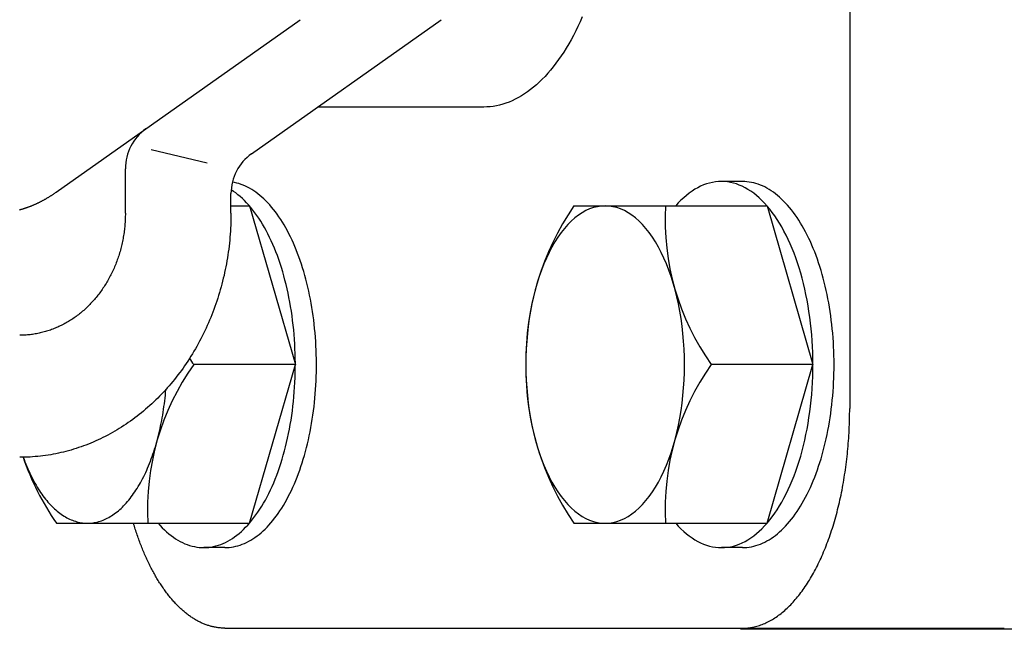
# Model space of a CAD drawing. Extents: x 72 to 1636, y 28 to 1128.
# Drawn here: x 908 to 948, y 621 to 646 of the extents above; entities that cross this region are included whole.
import ezdxf

# ---------------------------------------------------------------- set-up
doc = ezdxf.new("R2010")
doc.units = 0
doc.header["$LTSCALE"] = 16
doc.layers.get('0').update_dxf_attribs({"linetype": 'CONTINUOUS'})

msp = doc.modelspace()

# ---------------------------------------------------------------- linework, layer by layer
for p, q in [((942.054, 675.635), (942.054, 629.635)), ((909.536, 638.493), (919.536, 645.564)), ((917.543, 640.072), (925.309, 645.564)), ((927.054, 641.985), (920.248, 641.985)), ((913.428, 640.246), (915.716, 639.706)), ((912.368, 637.635), (912.368, 639.46)), ((937.661, 638.935), (936.795, 638.935)), ((916.698, 637.635), (916.698, 638.439)), ((916.698, 637.935), (917.458, 637.935)), ((917.458, 637.935), (919.335, 631.435)), ((930.754, 637.935), (938.671, 637.935)), ((938.671, 637.935), (940.548, 631.435)), ((919.335, 631.435), (915.17, 631.435)), ((917.458, 624.935), (919.335, 631.435)), ((940.548, 631.435), (936.383, 631.435)), ((938.671, 624.935), (940.548, 631.435)), ((909.541, 624.935), (917.458, 624.935)), ((930.754, 624.935), (938.671, 624.935)), ((916.448, 623.935), (915.582, 623.935)), ((937.661, 623.935), (936.795, 623.935)), ((916.448, 620.635), (948.392, 620.635)), ((984.017, 620.588), (937.577, 620.588))]:
    msp.add_line(p, q)
for points in [[(931.093, 645.678, 0), (931.006, 645.483, 0), (930.917, 645.291, 0), (930.826, 645.104, 0), (930.732, 644.921, 0), (930.636, 644.744, 0), (930.538, 644.57, 0), (930.438, 644.402, 0), (930.336, 644.239, 0), (930.231, 644.081, 0), (930.125, 643.927, 0), (930.017, 643.78, 0), (929.908, 643.637, 0), (929.796, 643.5, 0), (929.683, 643.368, 0), (929.569, 643.242, 0), (929.452, 643.122, 0), (929.335, 643.007, 0), (929.216, 642.898, 0), (929.095, 642.795, 0), (928.974, 642.698, 0), (928.851, 642.607, 0), (928.727, 642.522, 0), (928.603, 642.443, 0), (928.477, 642.37, 0), (928.35, 642.304, 0), (928.223, 642.243, 0), (928.095, 642.189, 0), (927.966, 642.141, 0), (927.837, 642.1, 0), (927.707, 642.065, 0), (927.577, 642.036, 0), (927.447, 642.014, 0), (927.316, 641.998, 0), (927.185, 641.988, 0), (927.054, 641.985, 0)], [(916.448, 623.935, 0), (916.538, 623.937, 0), (916.627, 623.943, 0), (916.717, 623.954, 0), (916.806, 623.969, 0), (916.896, 623.988, 0), (916.985, 624.012, 0), (917.073, 624.039, 0), (917.161, 624.071, 0), (917.249, 624.108, 0), (917.337, 624.148, 0), (917.424, 624.193, 0), (917.51, 624.241, 0), (917.596, 624.294, 0), (917.681, 624.351, 0), (917.765, 624.412, 0), (917.849, 624.477, 0), (917.932, 624.546, 0), (918.014, 624.618, 0), (918.095, 624.695, 0), (918.175, 624.776, 0), (918.254, 624.86, 0), (918.332, 624.948, 0), (918.409, 625.04, 0), (918.485, 625.136, 0), (918.56, 625.235, 0), (918.633, 625.337, 0), (918.706, 625.444, 0), (918.777, 625.553, 0), (918.846, 625.666, 0), (918.915, 625.782, 0), (918.982, 625.902, 0), (919.047, 626.024, 0), (919.111, 626.15, 0), (919.173, 626.279, 0), (919.234, 626.41, 0), (919.294, 626.545, 0), (919.351, 626.682, 0), (919.407, 626.822, 0), (919.462, 626.965, 0), (919.514, 627.11, 0), (919.565, 627.258, 0), (919.614, 627.408, 0), (919.661, 627.56, 0), (919.707, 627.715, 0), (919.75, 627.872, 0), (919.792, 628.031, 0), (919.832, 628.191, 0), (919.87, 628.354, 0), (919.905, 628.518, 0), (919.939, 628.684, 0), (919.971, 628.852, 0), (920.001, 629.021, 0), (920.029, 629.191, 0), (920.055, 629.363, 0), (920.079, 629.536, 0), (920.1, 629.71, 0), (920.12, 629.885, 0), (920.137, 630.061, 0), (920.153, 630.237, 0), (920.166, 630.415, 0), (920.177, 630.592, 0), (920.186, 630.771, 0), (920.193, 630.95, 0), (920.198, 631.129, 0), (920.2, 631.308, 0), (920.201, 631.487, 0), (920.199, 631.666, 0), (920.195, 631.846, 0), (920.189, 632.024, 0), (920.181, 632.203, 0), (920.171, 632.381, 0), (920.158, 632.559, 0), (920.144, 632.736, 0), (920.127, 632.912, 0), (920.109, 633.087, 0), (920.088, 633.262, 0), (920.065, 633.435, 0), (920.04, 633.607, 0), (920.013, 633.778, 0), (919.984, 633.948, 0), (919.953, 634.116, 0), (919.92, 634.283, 0), (919.885, 634.448, 0), (919.848, 634.611, 0), (919.809, 634.772, 0), (919.768, 634.932, 0), (919.725, 635.09, 0), (919.68, 635.245, 0), (919.634, 635.398, 0), (919.586, 635.549, 0), (919.535, 635.698, 0), (919.484, 635.844, 0), (919.43, 635.988, 0), (919.375, 636.129, 0), (919.318, 636.268, 0), (919.259, 636.404, 0), (919.199, 636.536, 0), (919.137, 636.666, 0), (919.074, 636.793, 0), (919.009, 636.917, 0), (918.943, 637.038, 0), (918.875, 637.156, 0), (918.806, 637.27, 0), (918.735, 637.381, 0), (918.663, 637.488, 0), (918.59, 637.592, 0), (918.516, 637.693, 0), (918.441, 637.79, 0), (918.364, 637.883, 0), (918.286, 637.973, 0), (918.208, 638.059, 0), (918.128, 638.141, 0), (918.047, 638.22, 0), (917.966, 638.294, 0), (917.883, 638.365, 0), (917.8, 638.431, 0), (917.716, 638.494, 0), (917.631, 638.552, 0), (917.546, 638.607, 0), (917.459, 638.657, 0), (917.373, 638.703, 0), (917.286, 638.746, 0), (917.198, 638.783, 0), (917.11, 638.817, 0), (917.021, 638.847, 0), (916.933, 638.872, 0), (916.843, 638.893, 0), (916.754, 638.91, 0)], [(934.923, 624.935, 0), (935.03, 624.816, 0), (935.14, 624.704, 0), (935.251, 624.599, 0), (935.363, 624.502, 0), (935.478, 624.412, 0), (935.593, 624.33, 0), (935.71, 624.255, 0), (935.828, 624.188, 0), (935.947, 624.129, 0), (936.067, 624.077, 0), (936.188, 624.034, 0), (936.309, 623.998, 0), (936.431, 623.97, 0), (936.554, 623.95, 0), (936.676, 623.938, 0), (936.799, 623.935, 0), (936.922, 623.939, 0), (937.044, 623.951, 0), (937.166, 623.971, 0), (937.288, 624, 0), (937.41, 624.036, 0), (937.53, 624.08, 0), (937.65, 624.132, 0), (937.769, 624.192, 0), (937.887, 624.259, 0), (938.004, 624.335, 0), (938.12, 624.417, 0), (938.234, 624.508, 0), (938.346, 624.605, 0), (938.457, 624.71, 0), (938.566, 624.823, 0), (938.674, 624.942, 0), (938.779, 625.068, 0), (938.882, 625.201, 0), (938.983, 625.341, 0), (939.081, 625.487, 0), (939.178, 625.64, 0), (939.271, 625.798, 0), (939.362, 625.963, 0), (939.45, 626.134, 0), (939.535, 626.31, 0), (939.618, 626.492, 0), (939.697, 626.679, 0), (939.773, 626.871, 0), (939.847, 627.068, 0), (939.916, 627.27, 0), (939.983, 627.476, 0), (940.046, 627.687, 0), (940.105, 627.901, 0), (940.161, 628.119, 0), (940.214, 628.341, 0), (940.263, 628.566, 0), (940.308, 628.794, 0), (940.349, 629.025, 0), (940.387, 629.259, 0), (940.42, 629.495, 0), (940.45, 629.733, 0), (940.476, 629.972, 0), (940.498, 630.214, 0), (940.516, 630.456, 0), (940.53, 630.7, 0), (940.54, 630.944, 0), (940.546, 631.189, 0), (940.548, 631.435, 0), (940.546, 631.68, 0), (940.54, 631.925, 0), (940.53, 632.169, 0), (940.516, 632.413, 0), (940.498, 632.656, 0), (940.476, 632.897, 0), (940.45, 633.137, 0), (940.42, 633.375, 0), (940.387, 633.611, 0), (940.349, 633.844, 0), (940.308, 634.075, 0), (940.263, 634.303, 0), (940.214, 634.528, 0), (940.161, 634.75, 0), (940.105, 634.968, 0), (940.046, 635.183, 0), (939.983, 635.393, 0), (939.916, 635.599, 0), (939.847, 635.801, 0), (939.773, 635.998, 0), (939.697, 636.19, 0), (939.618, 636.377, 0), (939.535, 636.559, 0), (939.45, 636.735, 0), (939.362, 636.906, 0), (939.271, 637.071, 0), (939.178, 637.23, 0), (939.081, 637.382, 0), (938.983, 637.529, 0), (938.882, 637.668, 0), (938.779, 637.801, 0), (938.674, 637.927, 0), (938.566, 638.047, 0), (938.457, 638.159, 0), (938.346, 638.264, 0), (938.234, 638.362, 0), (938.12, 638.452, 0), (938.004, 638.535, 0), (937.887, 638.61, 0), (937.769, 638.678, 0), (937.65, 638.737, 0), (937.53, 638.789, 0), (937.41, 638.833, 0), (937.288, 638.87, 0), (937.166, 638.898, 0), (937.044, 638.918, 0), (936.922, 638.93, 0), (936.799, 638.935, 0), (936.676, 638.931, 0), (936.554, 638.919, 0), (936.431, 638.899, 0), (936.309, 638.872, 0), (936.188, 638.836, 0), (936.067, 638.792, 0), (935.947, 638.741, 0), (935.828, 638.681, 0), (935.71, 638.614, 0), (935.593, 638.539, 0), (935.478, 638.457, 0), (935.363, 638.367, 0), (935.251, 638.27, 0), (935.14, 638.165, 0), (935.03, 638.054, 0), (934.923, 637.935, 0)], [(937.661, 623.935, 0), (937.753, 623.937, 0), (937.845, 623.944, 0), (937.937, 623.955, 0), (938.029, 623.971, 0), (938.121, 623.991, 0), (938.212, 624.016, 0), (938.303, 624.045, 0), (938.393, 624.079, 0), (938.484, 624.117, 0), (938.573, 624.159, 0), (938.662, 624.206, 0), (938.751, 624.258, 0), (938.838, 624.313, 0), (938.926, 624.373, 0), (939.012, 624.437, 0), (939.097, 624.506, 0), (939.182, 624.578, 0), (939.266, 624.655, 0), (939.349, 624.736, 0), (939.43, 624.82, 0), (939.511, 624.909, 0), (939.591, 625.002, 0), (939.669, 625.098, 0), (939.746, 625.199, 0), (939.822, 625.303, 0), (939.897, 625.411, 0), (939.97, 625.522, 0), (940.042, 625.637, 0), (940.112, 625.756, 0), (940.181, 625.878, 0), (940.249, 626.003, 0), (940.315, 626.131, 0), (940.379, 626.263, 0), (940.442, 626.398, 0), (940.503, 626.536, 0), (940.562, 626.677, 0), (940.62, 626.82, 0), (940.676, 626.967, 0), (940.729, 627.116, 0), (940.782, 627.268, 0), (940.832, 627.422, 0), (940.88, 627.579, 0), (940.927, 627.738, 0), (940.971, 627.899, 0), (941.013, 628.063, 0), (941.054, 628.228, 0), (941.092, 628.395, 0), (941.128, 628.565, 0), (941.163, 628.735, 0), (941.195, 628.908, 0), (941.225, 629.082, 0), (941.252, 629.258, 0), (941.278, 629.434, 0), (941.302, 629.612, 0), (941.323, 629.791, 0), (941.342, 629.972, 0), (941.359, 630.152, 0), (941.373, 630.334, 0), (941.386, 630.517, 0), (941.396, 630.7, 0), (941.404, 630.883, 0), (941.41, 631.067, 0), (941.413, 631.251, 0), (941.414, 631.435, 0), (941.413, 631.619, 0), (941.41, 631.803, 0), (941.404, 631.986, 0), (941.396, 632.17, 0), (941.386, 632.353, 0), (941.373, 632.535, 0), (941.359, 632.717, 0), (941.342, 632.898, 0), (941.323, 633.078, 0), (941.302, 633.257, 0), (941.278, 633.435, 0), (941.252, 633.612, 0), (941.225, 633.787, 0), (941.195, 633.961, 0), (941.163, 634.134, 0), (941.128, 634.305, 0), (941.092, 634.474, 0), (941.054, 634.641, 0), (941.013, 634.807, 0), (940.971, 634.97, 0), (940.927, 635.131, 0), (940.88, 635.29, 0), (940.832, 635.447, 0), (940.782, 635.601, 0), (940.729, 635.753, 0), (940.676, 635.902, 0), (940.62, 636.049, 0), (940.562, 636.193, 0), (940.503, 636.333, 0), (940.442, 636.471, 0), (940.379, 636.606, 0), (940.315, 636.738, 0), (940.249, 636.867, 0), (940.181, 636.992, 0), (940.112, 637.114, 0), (940.042, 637.232, 0), (939.97, 637.347, 0), (939.897, 637.459, 0), (939.822, 637.567, 0), (939.746, 637.671, 0), (939.669, 637.771, 0), (939.591, 637.868, 0), (939.511, 637.96, 0), (939.43, 638.049, 0), (939.349, 638.134, 0), (939.266, 638.215, 0), (939.182, 638.291, 0), (939.097, 638.364, 0), (939.012, 638.432, 0), (938.926, 638.496, 0), (938.838, 638.556, 0), (938.751, 638.612, 0), (938.662, 638.663, 0), (938.573, 638.71, 0), (938.484, 638.752, 0), (938.393, 638.791, 0), (938.303, 638.824, 0), (938.212, 638.854, 0), (938.121, 638.878, 0), (938.029, 638.899, 0), (937.937, 638.914, 0), (937.845, 638.926, 0), (937.753, 638.932, 0), (937.661, 638.935, 0)], [(909.536, 638.493, 0), (909.517, 638.48, 0), (909.498, 638.466, 0), (909.479, 638.453, 0), (909.461, 638.44, 0), (909.442, 638.428, 0), (909.423, 638.415, 0), (909.404, 638.402, 0), (909.385, 638.39, 0), (909.366, 638.377, 0), (909.347, 638.365, 0), (909.328, 638.353, 0), (909.309, 638.341, 0), (909.29, 638.329, 0), (909.271, 638.317, 0), (909.252, 638.305, 0), (909.233, 638.293, 0), (909.214, 638.282, 0), (909.195, 638.27, 0), (909.176, 638.259, 0), (909.157, 638.247, 0), (909.138, 638.236, 0), (909.119, 638.225, 0), (909.1, 638.214, 0), (909.08, 638.203, 0), (909.061, 638.192, 0), (909.042, 638.182, 0), (909.023, 638.171, 0), (909.004, 638.16, 0), (908.985, 638.15, 0), (908.965, 638.14, 0), (908.946, 638.13, 0), (908.927, 638.119, 0), (908.907, 638.109, 0), (908.888, 638.1, 0), (908.869, 638.09, 0), (908.85, 638.08, 0), (908.83, 638.07, 0), (908.811, 638.061, 0), (908.792, 638.052, 0), (908.772, 638.042, 0), (908.753, 638.033, 0), (908.733, 638.024, 0), (908.714, 638.015, 0), (908.695, 638.006, 0), (908.675, 637.998, 0), (908.656, 637.989, 0), (908.636, 637.98, 0), (908.617, 637.972, 0), (908.597, 637.964, 0), (908.578, 637.955, 0), (908.558, 637.947, 0), (908.539, 637.939, 0), (908.519, 637.931, 0), (908.5, 637.923, 0), (908.48, 637.916, 0), (908.461, 637.908, 0), (908.441, 637.9, 0), (908.422, 637.893, 0), (908.402, 637.886, 0), (908.382, 637.879, 0), (908.363, 637.871, 0), (908.343, 637.864, 0), (908.324, 637.858, 0), (908.304, 637.851, 0), (908.284, 637.844, 0), (908.265, 637.838, 0), (908.245, 637.831, 0), (908.225, 637.825, 0), (908.206, 637.818, 0), (908.186, 637.812, 0), (908.166, 637.806, 0), (908.147, 637.8, 0), (908.127, 637.794, 0), (908.107, 637.789, 0), (908.088, 637.783, 0), (908.068, 637.777, 0), (908.048, 637.772, 0), (908.028, 637.767, 0)], [(913.71, 624.935, 0), (913.796, 624.839, 0), (913.883, 624.747, 0), (913.972, 624.66, 0), (914.061, 624.578, 0), (914.152, 624.501, 0), (914.243, 624.428, 0), (914.336, 624.36, 0), (914.429, 624.297, 0), (914.523, 624.239, 0), (914.618, 624.186, 0), (914.714, 624.138, 0), (914.81, 624.095, 0), (914.906, 624.057, 0), (915.004, 624.024, 0), (915.101, 623.997, 0), (915.199, 623.974, 0), (915.297, 623.956, 0), (915.395, 623.944, 0), (915.494, 623.937, 0), (915.592, 623.935, 0), (915.691, 623.938, 0), (915.789, 623.946, 0), (915.888, 623.96, 0), (915.986, 623.978, 0), (916.083, 624.002, 0), (916.181, 624.031, 0), (916.278, 624.065, 0), (916.374, 624.104, 0), (916.47, 624.148, 0), (916.566, 624.197, 0), (916.661, 624.251, 0), (916.755, 624.31, 0), (916.848, 624.374, 0), (916.94, 624.443, 0), (917.031, 624.517, 0), (917.122, 624.595, 0), (917.211, 624.678, 0), (917.299, 624.766, 0), (917.386, 624.858, 0), (917.472, 624.955, 0), (917.556, 625.057, 0), (917.64, 625.162, 0), (917.721, 625.273, 0), (917.801, 625.387, 0), (917.88, 625.505, 0), (917.957, 625.628, 0), (918.033, 625.755, 0), (918.106, 625.885, 0), (918.178, 626.019, 0), (918.249, 626.158, 0), (918.317, 626.299, 0), (918.384, 626.445, 0), (918.448, 626.593, 0), (918.511, 626.745, 0), (918.571, 626.901, 0), (918.63, 627.059, 0), (918.686, 627.22, 0), (918.741, 627.385, 0), (918.793, 627.552, 0), (918.843, 627.721, 0), (918.89, 627.894, 0), (918.936, 628.069, 0), (918.979, 628.246, 0), (919.019, 628.425, 0), (919.058, 628.606, 0), (919.094, 628.79, 0), (919.127, 628.975, 0), (919.158, 629.162, 0), (919.187, 629.35, 0), (919.213, 629.54, 0), (919.237, 629.731, 0), (919.258, 629.923, 0), (919.276, 630.117, 0), (919.292, 630.311, 0), (919.306, 630.506, 0), (919.317, 630.702, 0), (919.325, 630.898, 0), (919.331, 631.094, 0), (919.334, 631.291, 0), (919.335, 631.488, 0), (919.333, 631.685, 0), (919.328, 631.882, 0), (919.321, 632.078, 0), (919.311, 632.274, 0), (919.299, 632.469, 0), (919.284, 632.664, 0), (919.267, 632.858, 0), (919.247, 633.05, 0), (919.224, 633.242, 0), (919.199, 633.433, 0), (919.172, 633.622, 0), (919.142, 633.809, 0), (919.109, 633.995, 0), (919.075, 634.179, 0), (919.037, 634.362, 0), (918.998, 634.542, 0), (918.956, 634.72, 0), (918.911, 634.896, 0), (918.865, 635.069, 0), (918.816, 635.24, 0), (918.765, 635.408, 0), (918.711, 635.574, 0), (918.656, 635.737, 0), (918.598, 635.897, 0), (918.539, 636.053, 0), (918.477, 636.207, 0), (918.413, 636.357, 0), (918.348, 636.504, 0), (918.28, 636.647, 0), (918.211, 636.787, 0), (918.14, 636.923, 0), (918.067, 637.055, 0), (917.992, 637.184, 0), (917.916, 637.308, 0), (917.838, 637.429, 0), (917.758, 637.545, 0), (917.677, 637.657, 0), (917.595, 637.765, 0), (917.511, 637.868, 0), (917.426, 637.967, 0), (917.339, 638.062, 0), (917.252, 638.151, 0), (917.163, 638.237, 0), (917.073, 638.317, 0), (916.982, 638.393, 0), (916.89, 638.464, 0), (916.797, 638.53, 0), (916.704, 638.592, 0)], [(916.698, 637.635, 0), (916.697, 637.512, 0), (916.695, 637.389, 0), (916.692, 637.267, 0), (916.688, 637.144, 0), (916.682, 637.021, 0), (916.675, 636.899, 0), (916.666, 636.777, 0), (916.656, 636.655, 0), (916.645, 636.532, 0), (916.633, 636.411, 0), (916.619, 636.289, 0), (916.604, 636.167, 0), (916.588, 636.046, 0), (916.571, 635.925, 0), (916.552, 635.804, 0), (916.532, 635.684, 0), (916.51, 635.564, 0), (916.488, 635.444, 0), (916.464, 635.324, 0), (916.438, 635.205, 0), (916.412, 635.086, 0), (916.384, 634.968, 0), (916.355, 634.85, 0), (916.325, 634.732, 0), (916.294, 634.615, 0), (916.261, 634.498, 0), (916.227, 634.382, 0), (916.192, 634.266, 0), (916.155, 634.151, 0), (916.118, 634.036, 0), (916.079, 633.922, 0), (916.039, 633.808, 0), (915.998, 633.695, 0), (915.955, 633.582, 0), (915.911, 633.47, 0), (915.867, 633.359, 0), (915.821, 633.249, 0), (915.773, 633.139, 0), (915.725, 633.029, 0), (915.675, 632.921, 0), (915.625, 632.813, 0), (915.573, 632.706, 0), (915.52, 632.599, 0), (915.466, 632.494, 0), (915.411, 632.389, 0), (915.354, 632.285, 0), (915.297, 632.181, 0), (915.239, 632.079, 0), (915.179, 631.977, 0), (915.118, 631.877, 0), (915.057, 631.777, 0), (914.994, 631.678, 0), (914.93, 631.58, 0), (914.865, 631.482, 0), (914.799, 631.386, 0), (914.732, 631.291, 0), (914.664, 631.196, 0), (914.595, 631.103, 0), (914.525, 631.011, 0), (914.455, 630.919, 0), (914.383, 630.829, 0), (914.31, 630.739, 0), (914.236, 630.651, 0), (914.161, 630.564, 0), (914.086, 630.477, 0), (914.009, 630.392, 0), (913.932, 630.308, 0), (913.854, 630.225, 0), (913.774, 630.143, 0), (913.694, 630.063, 0), (913.614, 629.983, 0), (913.532, 629.905, 0), (913.449, 629.827, 0), (913.366, 629.751, 0), (913.282, 629.676, 0), (913.197, 629.603, 0), (913.111, 629.53, 0), (913.024, 629.459, 0), (912.937, 629.389, 0), (912.849, 629.32, 0), (912.76, 629.252, 0), (912.671, 629.186, 0), (912.581, 629.121, 0), (912.49, 629.057, 0), (912.399, 628.995, 0), (912.306, 628.934, 0), (912.214, 628.874, 0), (912.12, 628.815, 0), (912.026, 628.758, 0), (911.932, 628.702, 0), (911.836, 628.648, 0), (911.741, 628.595, 0), (911.644, 628.543, 0), (911.547, 628.493, 0), (911.45, 628.444, 0), (911.352, 628.396, 0), (911.253, 628.35, 0), (911.155, 628.305, 0), (911.055, 628.261, 0), (910.955, 628.219, 0), (910.855, 628.179, 0), (910.754, 628.139, 0), (910.653, 628.102, 0), (910.552, 628.065, 0), (910.45, 628.03, 0), (910.348, 627.997, 0), (910.245, 627.965, 0), (910.142, 627.934, 0), (910.039, 627.905, 0), (909.935, 627.878, 0), (909.831, 627.852, 0), (909.727, 627.827, 0), (909.623, 627.804, 0), (909.518, 627.782, 0), (909.414, 627.762, 0), (909.308, 627.743, 0), (909.203, 627.726, 0), (909.098, 627.71, 0), (908.992, 627.696, 0), (908.887, 627.683, 0), (908.781, 627.672, 0), (908.675, 627.662, 0), (908.569, 627.654, 0), (908.463, 627.647, 0), (908.357, 627.641, 0), (908.25, 627.638, 0), (908.144, 627.635, 0), (908.038, 627.635, 0)], [(912.368, 637.635, 0), (912.368, 637.573, 0), (912.367, 637.512, 0), (912.365, 637.451, 0), (912.363, 637.389, 0), (912.36, 637.328, 0), (912.356, 637.267, 0), (912.352, 637.206, 0), (912.347, 637.145, 0), (912.342, 637.084, 0), (912.335, 637.023, 0), (912.329, 636.962, 0), (912.321, 636.901, 0), (912.313, 636.84, 0), (912.304, 636.78, 0), (912.295, 636.719, 0), (912.285, 636.659, 0), (912.274, 636.599, 0), (912.263, 636.539, 0), (912.251, 636.479, 0), (912.238, 636.42, 0), (912.225, 636.36, 0), (912.211, 636.301, 0), (912.197, 636.242, 0), (912.181, 636.183, 0), (912.166, 636.125, 0), (912.149, 636.066, 0), (912.132, 636.008, 0), (912.115, 635.95, 0), (912.097, 635.893, 0), (912.078, 635.835, 0), (912.058, 635.778, 0), (912.038, 635.721, 0), (912.018, 635.665, 0), (911.996, 635.608, 0), (911.975, 635.553, 0), (911.952, 635.497, 0), (911.929, 635.442, 0), (911.906, 635.387, 0), (911.881, 635.332, 0), (911.857, 635.278, 0), (911.831, 635.224, 0), (911.805, 635.17, 0), (911.779, 635.117, 0), (911.752, 635.064, 0), (911.724, 635.012, 0), (911.696, 634.96, 0), (911.667, 634.908, 0), (911.638, 634.857, 0), (911.608, 634.806, 0), (911.578, 634.756, 0), (911.547, 634.706, 0), (911.516, 634.656, 0), (911.484, 634.607, 0), (911.451, 634.559, 0), (911.418, 634.51, 0), (911.385, 634.463, 0), (911.351, 634.416, 0), (911.317, 634.369, 0), (911.282, 634.323, 0), (911.246, 634.277, 0), (911.21, 634.232, 0), (911.174, 634.187, 0), (911.137, 634.143, 0), (911.1, 634.099, 0), (911.062, 634.056, 0), (911.024, 634.013, 0), (910.985, 633.971, 0), (910.946, 633.93, 0), (910.906, 633.889, 0), (910.866, 633.849, 0), (910.826, 633.809, 0), (910.785, 633.77, 0), (910.743, 633.731, 0), (910.702, 633.693, 0), (910.66, 633.656, 0), (910.617, 633.619, 0), (910.574, 633.582, 0), (910.531, 633.547, 0), (910.487, 633.512, 0), (910.443, 633.477, 0), (910.399, 633.444, 0), (910.354, 633.41, 0), (910.309, 633.378, 0), (910.264, 633.346, 0), (910.218, 633.315, 0), (910.172, 633.284, 0), (910.126, 633.254, 0), (910.079, 633.225, 0), (910.032, 633.197, 0), (909.985, 633.169, 0), (909.937, 633.141, 0), (909.889, 633.115, 0), (909.841, 633.089, 0), (909.793, 633.064, 0), (909.744, 633.039, 0), (909.695, 633.015, 0), (909.646, 632.992, 0), (909.596, 632.97, 0), (909.546, 632.948, 0), (909.497, 632.927, 0), (909.446, 632.907, 0), (909.396, 632.887, 0), (909.345, 632.868, 0), (909.295, 632.85, 0), (909.244, 632.833, 0), (909.193, 632.816, 0), (909.141, 632.8, 0), (909.09, 632.785, 0), (909.038, 632.77, 0), (908.987, 632.756, 0), (908.935, 632.743, 0), (908.883, 632.731, 0), (908.83, 632.719, 0), (908.778, 632.708, 0), (908.726, 632.698, 0), (908.673, 632.689, 0), (908.621, 632.68, 0), (908.568, 632.672, 0), (908.515, 632.665, 0), (908.462, 632.659, 0), (908.409, 632.653, 0), (908.356, 632.648, 0), (908.303, 632.644, 0), (908.25, 632.641, 0), (908.197, 632.638, 0), (908.144, 632.636, 0), (908.091, 632.635, 0), (908.038, 632.635, 0)], [(932.032, 637.935, 0), (931.872, 637.927, 0), (931.713, 637.903, 0), (931.555, 637.864, 0), (931.398, 637.81, 0), (931.242, 637.74, 0), (931.088, 637.655, 0), (930.937, 637.555, 0), (930.788, 637.44, 0), (930.642, 637.311, 0), (930.5, 637.167, 0), (930.361, 637.01, 0), (930.226, 636.839, 0), (930.096, 636.656, 0), (929.97, 636.459, 0), (929.849, 636.251, 0), (929.734, 636.031, 0), (929.624, 635.8, 0), (929.52, 635.558, 0), (929.421, 635.307, 0), (929.33, 635.046, 0), (929.244, 634.776, 0), (929.166, 634.499, 0), (929.094, 634.214, 0), (929.029, 633.922, 0), (928.972, 633.624, 0), (928.922, 633.322, 0), (928.879, 633.014, 0), (928.844, 632.703, 0), (928.817, 632.388, 0), (928.798, 632.072, 0), (928.786, 631.754, 0), (928.782, 631.435, 0), (928.786, 631.116, 0), (928.798, 630.798, 0), (928.817, 630.481, 0), (928.844, 630.167, 0), (928.879, 629.855, 0), (928.922, 629.548, 0), (928.972, 629.245, 0), (929.029, 628.947, 0), (929.094, 628.656, 0), (929.166, 628.371, 0), (929.244, 628.093, 0), (929.33, 627.823, 0), (929.421, 627.563, 0), (929.52, 627.311, 0), (929.624, 627.07, 0), (929.734, 626.839, 0), (929.849, 626.619, 0), (929.97, 626.41, 0), (930.096, 626.214, 0), (930.226, 626.03, 0), (930.361, 625.859, 0), (930.5, 625.702, 0), (930.642, 625.559, 0), (930.788, 625.429, 0), (930.937, 625.315, 0), (931.088, 625.215, 0), (931.242, 625.129, 0), (931.398, 625.06, 0), (931.555, 625.005, 0), (931.713, 624.966, 0), (931.872, 624.943, 0), (932.032, 624.935, 0), (932.191, 624.943, 0), (932.35, 624.966, 0), (932.509, 625.005, 0), (932.666, 625.06, 0), (932.822, 625.129, 0), (932.975, 625.215, 0), (933.127, 625.315, 0), (933.276, 625.429, 0), (933.421, 625.559, 0), (933.564, 625.702, 0), (933.703, 625.859, 0), (933.837, 626.03, 0), (933.968, 626.214, 0), (934.094, 626.41, 0), (934.214, 626.619, 0), (934.33, 626.839, 0), (934.44, 627.07, 0), (934.544, 627.311, 0), (934.642, 627.563, 0), (934.734, 627.823, 0), (934.819, 628.093, 0), (934.898, 628.371, 0), (934.97, 628.656, 0), (935.034, 628.947, 0), (935.092, 629.245, 0), (935.142, 629.548, 0), (935.184, 629.855, 0), (935.219, 630.167, 0), (935.247, 630.481, 0), (935.266, 630.798, 0), (935.278, 631.116, 0), (935.282, 631.435, 0), (935.278, 631.754, 0), (935.266, 632.072, 0), (935.247, 632.388, 0), (935.219, 632.703, 0), (935.184, 633.014, 0), (935.142, 633.322, 0), (935.092, 633.624, 0), (935.034, 633.922, 0), (934.97, 634.214, 0), (934.898, 634.499, 0), (934.819, 634.776, 0), (934.734, 635.046, 0), (934.642, 635.307, 0), (934.544, 635.558, 0), (934.44, 635.8, 0), (934.33, 636.031, 0), (934.214, 636.251, 0), (934.094, 636.459, 0), (933.968, 636.656, 0), (933.837, 636.839, 0), (933.703, 637.01, 0), (933.564, 637.167, 0), (933.421, 637.311, 0), (933.276, 637.44, 0), (933.127, 637.555, 0), (932.975, 637.655, 0), (932.822, 637.74, 0), (932.666, 637.81, 0), (932.509, 637.864, 0), (932.35, 637.903, 0), (932.191, 637.927, 0), (932.032, 637.935, 0)], [(908.181, 627.636, 0), (908.217, 627.539, 0), (908.253, 627.444, 0), (908.29, 627.35, 0), (908.329, 627.258, 0), (908.367, 627.167, 0), (908.407, 627.077, 0), (908.448, 626.989, 0), (908.489, 626.902, 0), (908.531, 626.817, 0), (908.574, 626.734, 0), (908.618, 626.652, 0), (908.662, 626.571, 0), (908.708, 626.493, 0), (908.754, 626.416, 0), (908.8, 626.34, 0), (908.847, 626.267, 0), (908.895, 626.195, 0), (908.944, 626.125, 0), (908.993, 626.057, 0), (909.043, 625.99, 0), (909.094, 625.926, 0), (909.145, 625.863, 0), (909.196, 625.802, 0), (909.249, 625.744, 0), (909.301, 625.687, 0), (909.354, 625.632, 0), (909.408, 625.579, 0), (909.462, 625.528, 0), (909.517, 625.479, 0), (909.572, 625.432, 0), (909.628, 625.387, 0), (909.684, 625.344, 0), (909.74, 625.303, 0), (909.797, 625.264, 0), (909.854, 625.228, 0), (909.911, 625.193, 0), (909.969, 625.161, 0), (910.027, 625.131, 0), (910.085, 625.102, 0), (910.143, 625.077, 0), (910.202, 625.053, 0), (910.261, 625.031, 0), (910.32, 625.012, 0), (910.38, 624.994, 0), (910.439, 624.979, 0), (910.499, 624.966, 0), (910.558, 624.956, 0), (910.618, 624.947, 0), (910.678, 624.941, 0), (910.738, 624.937, 0), (910.798, 624.935, 0), (910.857, 624.935, 0), (910.917, 624.938, 0), (910.977, 624.942, 0), (911.037, 624.949, 0), (911.097, 624.959, 0), (911.156, 624.97, 0), (911.216, 624.983, 0), (911.275, 624.999, 0), (911.335, 625.017, 0), (911.394, 625.037, 0), (911.453, 625.06, 0), (911.511, 625.084, 0), (911.57, 625.111, 0), (911.628, 625.139, 0), (911.686, 625.17, 0), (911.743, 625.203, 0), (911.801, 625.238, 0), (911.857, 625.276, 0), (911.914, 625.315, 0), (911.97, 625.356, 0), (912.026, 625.4, 0), (912.081, 625.445, 0), (912.136, 625.493, 0), (912.191, 625.543, 0), (912.245, 625.594, 0), (912.299, 625.648, 0), (912.352, 625.703, 0), (912.404, 625.761, 0), (912.456, 625.82, 0), (912.508, 625.882, 0), (912.559, 625.945, 0), (912.609, 626.01, 0), (912.659, 626.077, 0), (912.708, 626.146, 0), (912.756, 626.216, 0), (912.804, 626.288, 0), (912.851, 626.362, 0), (912.897, 626.438, 0), (912.943, 626.516, 0), (912.988, 626.595, 0), (913.032, 626.676, 0), (913.076, 626.758, 0), (913.119, 626.842, 0), (913.161, 626.928, 0), (913.202, 627.015, 0), (913.242, 627.103, 0), (913.282, 627.194, 0), (913.32, 627.285, 0), (913.358, 627.378, 0), (913.395, 627.472, 0), (913.431, 627.568, 0), (913.466, 627.665, 0), (913.501, 627.763, 0), (913.534, 627.863, 0), (913.566, 627.963, 0), (913.598, 628.065, 0), (913.628, 628.168, 0), (913.658, 628.272, 0), (913.687, 628.378, 0), (913.714, 628.484, 0), (913.741, 628.591, 0), (913.767, 628.699, 0), (913.792, 628.809, 0), (913.815, 628.919, 0), (913.838, 629.029, 0), (913.86, 629.141, 0), (913.88, 629.254, 0), (913.9, 629.367, 0), (913.918, 629.481, 0), (913.936, 629.596, 0), (913.952, 629.711, 0), (913.968, 629.827, 0), (913.982, 629.943, 0), (913.995, 630.06, 0), (914.007, 630.177, 0), (914.018, 630.295, 0), (914.028, 630.413, 0)], [(937.661, 620.635, 0), (937.715, 620.635, 0), (937.769, 620.637, 0), (937.823, 620.641, 0), (937.877, 620.646, 0), (937.93, 620.652, 0), (937.984, 620.659, 0), (938.038, 620.668, 0), (938.092, 620.678, 0), (938.145, 620.69, 0), (938.199, 620.702, 0), (938.252, 620.717, 0), (938.306, 620.732, 0), (938.359, 620.749, 0), (938.412, 620.767, 0), (938.465, 620.787, 0), (938.518, 620.808, 0), (938.571, 620.83, 0), (938.624, 620.853, 0), (938.676, 620.878, 0), (938.729, 620.904, 0), (938.781, 620.932, 0), (938.833, 620.961, 0), (938.885, 620.991, 0), (938.936, 621.022, 0), (938.988, 621.055, 0), (939.039, 621.089, 0), (939.09, 621.124, 0), (939.141, 621.161, 0), (939.192, 621.199, 0), (939.242, 621.238, 0), (939.292, 621.278, 0), (939.342, 621.32, 0), (939.392, 621.363, 0), (939.441, 621.407, 0), (939.491, 621.452, 0), (939.539, 621.499, 0), (939.588, 621.547, 0), (939.636, 621.596, 0), (939.684, 621.646, 0), (939.732, 621.697, 0), (939.779, 621.75, 0), (939.827, 621.804, 0), (939.873, 621.859, 0), (939.92, 621.915, 0), (939.966, 621.973, 0), (940.011, 622.031, 0), (940.057, 622.091, 0), (940.102, 622.151, 0), (940.147, 622.213, 0), (940.191, 622.276, 0), (940.235, 622.341, 0), (940.278, 622.406, 0), (940.321, 622.472, 0), (940.364, 622.54, 0), (940.406, 622.608, 0), (940.448, 622.678, 0), (940.49, 622.748, 0), (940.531, 622.82, 0), (940.571, 622.892, 0), (940.611, 622.966, 0), (940.651, 623.041, 0), (940.69, 623.116, 0), (940.729, 623.193, 0), (940.768, 623.271, 0), (940.806, 623.349, 0), (940.843, 623.429, 0), (940.88, 623.509, 0), (940.916, 623.591, 0), (940.952, 623.673, 0), (940.988, 623.756, 0), (941.023, 623.84, 0), (941.057, 623.925, 0), (941.091, 624.011, 0), (941.125, 624.098, 0), (941.157, 624.185, 0), (941.19, 624.273, 0), (941.222, 624.363, 0), (941.253, 624.452, 0), (941.284, 624.543, 0), (941.314, 624.635, 0), (941.344, 624.727, 0), (941.373, 624.82, 0), (941.401, 624.913, 0), (941.429, 625.008, 0), (941.457, 625.103, 0), (941.484, 625.199, 0), (941.51, 625.295, 0), (941.536, 625.392, 0), (941.561, 625.49, 0), (941.585, 625.588, 0), (941.609, 625.687, 0), (941.633, 625.787, 0), (941.655, 625.887, 0), (941.678, 625.988, 0), (941.699, 626.089, 0), (941.72, 626.191, 0), (941.74, 626.293, 0), (941.76, 626.396, 0), (941.779, 626.499, 0), (941.798, 626.603, 0), (941.815, 626.707, 0), (941.833, 626.812, 0), (941.849, 626.917, 0), (941.865, 627.022, 0), (941.881, 627.128, 0), (941.895, 627.234, 0), (941.909, 627.341, 0), (941.923, 627.448, 0), (941.936, 627.555, 0), (941.948, 627.663, 0), (941.959, 627.771, 0), (941.97, 627.879, 0), (941.98, 627.987, 0), (941.99, 628.096, 0), (941.999, 628.205, 0), (942.007, 628.314, 0), (942.014, 628.423, 0), (942.021, 628.533, 0), (942.028, 628.643, 0), (942.033, 628.753, 0), (942.038, 628.863, 0), (942.043, 628.973, 0), (942.046, 629.083, 0), (942.049, 629.193, 0), (942.051, 629.303, 0), (942.053, 629.414, 0), (942.054, 629.524, 0), (942.054, 629.635, 0)], [(916.448, 620.635, 0), (916.413, 620.635, 0), (916.378, 620.636, 0), (916.343, 620.637, 0), (916.308, 620.639, 0), (916.273, 620.642, 0), (916.238, 620.645, 0), (916.203, 620.649, 0), (916.168, 620.653, 0), (916.133, 620.658, 0), (916.098, 620.663, 0), (916.063, 620.669, 0), (916.028, 620.676, 0), (915.993, 620.683, 0), (915.958, 620.691, 0), (915.923, 620.699, 0), (915.888, 620.708, 0), (915.854, 620.717, 0), (915.819, 620.727, 0), (915.784, 620.738, 0), (915.75, 620.749, 0), (915.715, 620.761, 0), (915.681, 620.773, 0), (915.646, 620.786, 0), (915.612, 620.799, 0), (915.577, 620.813, 0), (915.543, 620.828, 0), (915.509, 620.843, 0), (915.474, 620.858, 0), (915.44, 620.875, 0), (915.406, 620.891, 0), (915.372, 620.909, 0), (915.338, 620.926, 0), (915.304, 620.945, 0), (915.27, 620.964, 0), (915.237, 620.983, 0), (915.203, 621.003, 0), (915.17, 621.024, 0), (915.136, 621.045, 0), (915.103, 621.067, 0), (915.069, 621.089, 0), (915.036, 621.112, 0), (915.003, 621.135, 0), (914.97, 621.159, 0), (914.937, 621.184, 0), (914.904, 621.209, 0), (914.871, 621.234, 0), (914.839, 621.26, 0), (914.806, 621.287, 0), (914.774, 621.314, 0), (914.741, 621.342, 0), (914.709, 621.37, 0), (914.677, 621.398, 0), (914.645, 621.428, 0), (914.613, 621.457, 0), (914.581, 621.488, 0), (914.549, 621.518, 0), (914.518, 621.55, 0), (914.486, 621.581, 0), (914.455, 621.614, 0), (914.424, 621.647, 0), (914.393, 621.68, 0), (914.362, 621.714, 0), (914.331, 621.748, 0), (914.301, 621.783, 0), (914.27, 621.818, 0), (914.24, 621.854, 0), (914.209, 621.89, 0), (914.179, 621.927, 0), (914.149, 621.965, 0), (914.12, 622.002, 0), (914.09, 622.041, 0), (914.06, 622.08, 0), (914.031, 622.119, 0), (914.002, 622.159, 0), (913.973, 622.199, 0), (913.944, 622.239, 0), (913.915, 622.281, 0), (913.887, 622.322, 0), (913.858, 622.364, 0), (913.83, 622.407, 0), (913.802, 622.45, 0), (913.774, 622.493, 0), (913.746, 622.537, 0), (913.719, 622.582, 0), (913.691, 622.627, 0), (913.664, 622.672, 0), (913.637, 622.718, 0), (913.61, 622.764, 0), (913.584, 622.81, 0), (913.557, 622.857, 0), (913.531, 622.905, 0), (913.505, 622.953, 0), (913.479, 623.001, 0), (913.453, 623.05, 0), (913.427, 623.099, 0), (913.402, 623.149, 0), (913.377, 623.199, 0), (913.352, 623.249, 0), (913.327, 623.3, 0), (913.303, 623.351, 0), (913.278, 623.403, 0), (913.254, 623.455, 0), (913.23, 623.507, 0), (913.206, 623.56, 0), (913.183, 623.613, 0), (913.159, 623.666, 0), (913.136, 623.72, 0), (913.113, 623.775, 0), (913.091, 623.829, 0), (913.068, 623.885, 0), (913.046, 623.94, 0), (913.024, 623.996, 0), (913.002, 624.052, 0), (912.98, 624.108, 0), (912.959, 624.165, 0), (912.938, 624.222, 0), (912.917, 624.28, 0), (912.896, 624.338, 0), (912.875, 624.396, 0), (912.855, 624.455, 0), (912.835, 624.514, 0), (912.815, 624.573, 0), (912.796, 624.632, 0), (912.776, 624.692, 0), (912.757, 624.752, 0), (912.738, 624.813, 0), (912.72, 624.874, 0), (912.701, 624.935, 0)]]:
    msp.add_polyline3d(points)
for centre, radius, start, end in [((914.368, 639.46), 2, 125.2644, 180), ((918.698, 638.439), 2, 125.2644, 180), ((939.964, 631.591), 11.183, 145.4397, 180.7995), ((944.708, 637.36), 10.218, 176.7739, 215.4403), ((923.495, 637.36), 10.218, 213.7402, 215.4403), ((923.495, 625.51), 10.218, 144.5597, 183.2261), ((939.964, 631.279), 11.183, 179.2005, 214.5603), ((944.708, 625.51), 10.218, 144.5597, 183.2261), ((918.751, 631.279), 11.183, 199.0095, 214.5603)]:
    msp.add_arc(centre, radius, start, end)

doc.saveas('drawing.dxf')
